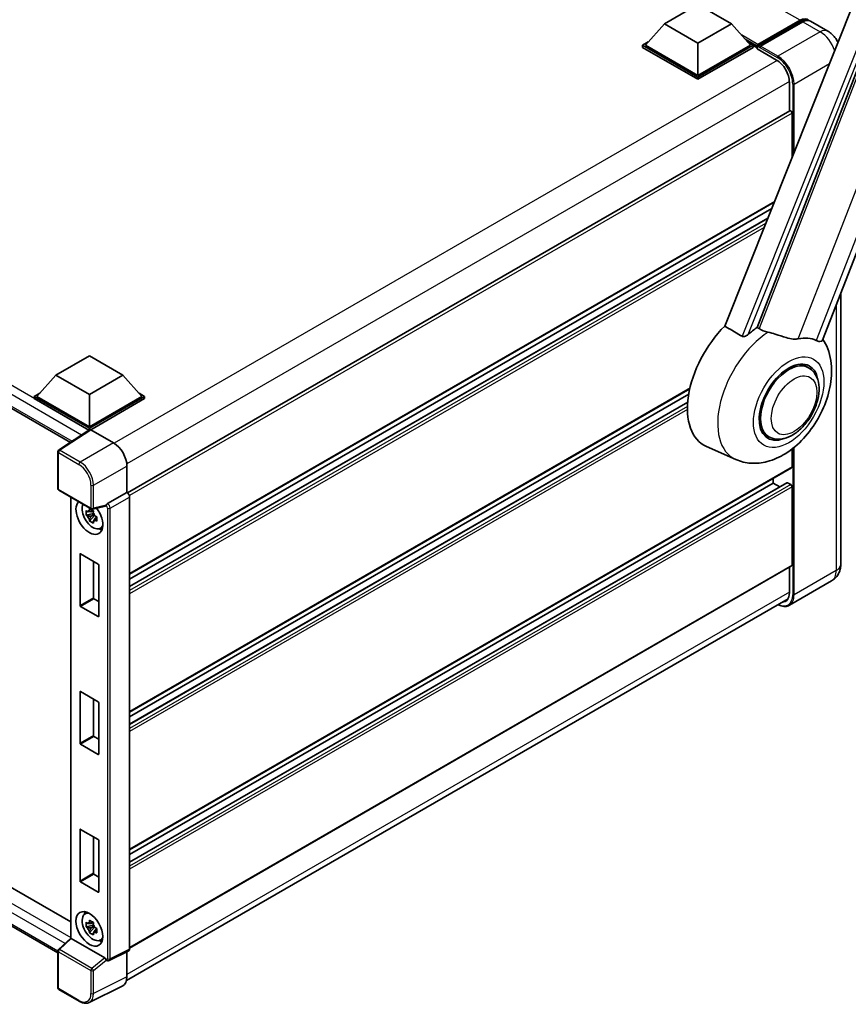
# Model space of a CAD drawing. Units: millimetres. Extents: x 0 to 10236, y 0 to 1686.
# Drawn here: x 1887 to 2125, y 235 to 518 of the extents above; entities that cross this region are included whole.
import ezdxf

# ---------------------------------------------------------------- set-up
doc = ezdxf.new("R2010")
doc.units = ezdxf.units.MM
doc.header["$LTSCALE"] = 6
doc.layers.add('Visible (ISO)', color=7, linetype='Continuous', lineweight=35)
doc.layers.add('Visible Narrow (ISO)', color=7, linetype='Continuous', lineweight=25)

msp = doc.modelspace()

# ---------------------------------------------------------------- linework, layer by layer
at = {"layer": 'Visible (ISO)'}
for p, q in [((2117.5221, 426.0079), (2184.3783, 598.3196)), ((2151.3925, 585.414), (2089.3674, 430.0359)), ((2098.6925, 429.6526), (2157.6684, 581.654)), ((2072.0128, 517.0048), (2081.6551, 522.5718)), ((2081.6551, 522.5718), (2091.2975, 517.0048)), ((2072.0128, 517.0048), (2066.5359, 510.8588)), ((2081.6551, 511.4378), (2072.0128, 517.0048)), ((2091.2975, 517.0048), (2081.6551, 511.4378)), ((2091.2975, 517.0048), (2096.7744, 510.8588)), ((2098.7593, 510.5383), (2111.1016, 517.6641)), ((2098.9343, 511.0369), (2111.0451, 518.0291)), ((2111.8165, 517.5838), (2099.6671, 510.5693)), ((2119.0123, 514.905), (2113.9983, 517.7999)), ((2065.7645, 510.8588), (2067.3534, 511.7761)), ((2065.7645, 510.2353), (2065.7645, 510.8588)), ((2081.6551, 501.6843), (2065.7645, 510.8588)), ((2081.6551, 501.0608), (2065.7645, 510.2353)), ((2081.6551, 502.1297), (2066.5359, 510.8588)), ((2081.6551, 511.4378), (2081.6551, 502.1297)), ((2096.7744, 510.8588), (2081.6551, 502.1297)), ((2097.5458, 510.8588), (2081.6551, 501.6843)), ((2097.5458, 510.2353), (2081.6551, 501.0608)), ((2095.9569, 511.7761), (2097.5458, 510.8588)), ((2097.5458, 510.2353), (2097.5458, 510.8588)), ((2098.7028, 510.0508), (2097.5458, 510.7189)), ((2098.7028, 510.2353), (2098.7028, 510.6361)), ((2098.7028, 509.7899), (2098.7028, 510.4134)), ((2099.4742, 510.1907), (2098.8957, 510.5248)), ((2099.4742, 510.2353), (2099.4742, 510.1907)), ((2098.7028, 509.7899), (2104.2954, 506.561)), ((2081.6551, 501.0608), (2081.6551, 501.6843)), ((2107.9595, 500.2146), (2107.9595, 491.9372)), ((1728.5821, 496.2367), (1901.1826, 396.5857)), ((2108.0725, 492.0025), (1917.6261, 382.0482)), ((2108.7309, 478.543), (2108.7309, 491.3074)), ((2103.5897, 465.6639), (1918.1978, 358.6278)), ((2103.3312, 465.0163), (2103.3312, 465.5146)), ((2102.8768, 463.878), (1918.1978, 357.2535)), ((2101.756, 461.0702), (1918.1978, 355.0929)), ((2122.7369, 439.4482), (2122.7369, 361.4845)), ((1896.9846, 415.9522), (1906.6269, 421.5192)), ((1906.6269, 421.5192), (1916.2693, 415.9522)), ((2113.4939, 418.056), (2111.7055, 419.0886)), ((1896.9846, 415.9522), (1891.5077, 409.8062)), ((1906.6269, 410.3852), (1896.9846, 415.9522)), ((1916.2693, 415.9522), (1906.6269, 410.3852)), ((1916.2693, 415.9522), (1921.7462, 409.8062)), ((2079.3319, 412.0214), (1918.1978, 318.9906)), ((1890.7363, 409.8062), (1892.3251, 410.7235)), ((1890.7363, 409.1827), (1890.7363, 409.8062)), ((1906.6269, 400.6318), (1890.7363, 409.8062)), ((1906.4851, 400.0901), (1890.7363, 409.1827)), ((1906.6269, 401.0771), (1891.5077, 409.8062)), ((1906.6269, 410.3852), (1906.6269, 401.0771)), ((1921.7462, 409.8062), (1906.6269, 401.0771)), ((1922.5175, 409.8062), (1906.6269, 400.6318)), ((1922.5175, 409.1827), (1907.0126, 400.2309)), ((2079.023, 410.4688), (1918.1978, 317.6163)), ((2078.7259, 408.1366), (1918.1978, 315.4557)), ((1920.9287, 410.7235), (1922.5175, 409.8062)), ((1922.5175, 409.1827), (1922.5175, 409.8062)), ((1906.7305, 400.2523), (1897.7787, 394.336)), ((1906.4851, 400.0901), (1906.4341, 400.1196)), ((1906.4341, 400.0565), (1906.4341, 400.1196)), ((1906.6269, 400.1839), (1906.6269, 400.6318)), ((1907.0124, 400.2311), (1913.5718, 396.444)), ((2102.0394, 398.2162), (2100.251, 399.2487)), ((1897.534, 383.271), (1897.534, 393.8809)), ((2092.5764, 391.6433), (2084.1219, 395.3849)), ((2108.7309, 389.5422), (2108.7309, 394.668)), ((1917.4264, 389.7676), (1917.4264, 382.1938)), ((2108.6179, 389.2925), (1918.1978, 279.3534)), ((2103.3312, 384.8659), (2103.3312, 386.2402)), ((1897.8067, 382.7986), (1907.1878, 377.3824)), ((2107.2559, 384.9712), (1918.1978, 275.8185)), ((2103.3312, 384.8659), (1918.1978, 277.9791)), ((2105.2024, 383.7856), (2103.3312, 384.8659)), ((2108.3452, 384.4206), (2107.4195, 384.955)), ((2108.7309, 361.2618), (2108.7309, 383.7525)), ((1901.2562, 380.807), (1901.2562, 253.9334)), ((1917.4264, 382.1938), (1911.8242, 378.9593)), ((1917.4264, 382.1938), (1917.4268, 382.1935)), ((1918.1978, 380.8582), (1918.1978, 250.8115)), ((1907.6852, 376.9557), (1907.1347, 376.6378)), ((1911.2754, 378.2556), (1907.5941, 377.326)), ((1907.7634, 376.6757), (1907.7634, 376.9132)), ((1907.7634, 376.1161), (1905.6921, 375.6809)), ((1906.6903, 373.952), (1908.1029, 375.5281)), ((1907.1347, 375.3611), (1908.0141, 375.8689)), ((1907.7634, 376.1161), (1907.7634, 376.2357)), ((1907.9151, 376.0285), (1907.7634, 376.1161)), ((1908.1029, 375.5281), (1908.1029, 375.7033)), ((1908.1029, 375.5281), (1908.2064, 375.4683)), ((1908.7909, 375.0406), (1908.2403, 374.7228)), ((1908.5875, 375.2483), (1908.7931, 375.1296)), ((1909.673, 371.796), (1910.4301, 372.1311)), ((1903.9271, 349.6378), (1903.9271, 364.4238)), ((1904.0813, 364.5129), (1909.1725, 361.5735)), ((1907.784, 362.3752), (1907.784, 351.8646)), ((1909.3268, 361.3063), (1909.3268, 346.5203)), ((2108.6179, 361.0121), (1918.1978, 251.0729)), ((2107.9595, 360.6319), (2107.9595, 353.2453)), ((1733.2572, 355.5834), (1901.2562, 258.5891)), ((2120.1032, 356.7066), (2107.9538, 349.6922)), ((1907.9383, 351.5974), (1909.3268, 350.7958)), ((1917.2986, 241.7295), (2107.5794, 351.5882)), ((1909.1725, 346.4312), (1904.0813, 349.3706)), ((1897.534, 249.7187), (1728.5821, 347.2632)), ((1903.9271, 310.0006), (1903.9271, 324.7866)), ((1904.0813, 324.8757), (1909.1725, 321.9363)), ((1907.784, 322.738), (1907.784, 312.2274)), ((1909.3268, 321.6691), (1909.3268, 306.8831)), ((1907.9383, 311.9602), (1909.3268, 311.1586)), ((1909.1725, 306.794), (1904.0813, 309.7334)), ((1903.9271, 270.3634), (1903.9271, 285.1494)), ((1904.0813, 285.2385), (1909.1725, 282.2991)), ((1907.784, 283.1008), (1907.784, 272.5902)), ((1909.3268, 282.0319), (1909.3268, 267.2459)), ((1907.9383, 272.323), (1909.3268, 271.5214)), ((1909.1725, 267.1568), (1904.0813, 270.0962)), ((1905.3164, 260.8757), (1905.9851, 261.3638)), ((1907.6852, 258.4895), (1907.1347, 258.1716)), ((1907.7634, 258.2095), (1907.7634, 258.4469)), ((1907.7634, 257.6499), (1905.6921, 257.2146)), ((1906.6903, 255.4857), (1908.1029, 257.0619)), ((1907.1347, 256.8949), (1908.0141, 257.4027)), ((1907.7634, 257.6499), (1907.7634, 257.7695)), ((1907.9151, 257.5623), (1907.7634, 257.6499)), ((1908.1029, 257.0619), (1908.1029, 257.237)), ((1908.1029, 257.0619), (1908.2064, 257.0021)), ((1908.7909, 256.5744), (1908.2403, 256.2565)), ((1908.5875, 256.7821), (1908.7931, 256.6634)), ((1897.7089, 250.6523), (1901.2562, 253.936)), ((1911.0563, 248.2547), (1901.4261, 253.8147)), ((1909.673, 253.3298), (1910.4301, 253.6648)), ((1897.534, 239.6421), (1897.534, 250.252)), ((1917.9527, 250.3019), (1912.3447, 247.5012)), ((1917.4264, 250.0391), (1917.4264, 242.7928)), ((1911.5654, 247.549), (1911.5558, 247.5545)), ((1903.7187, 235.7564), (1897.8067, 239.1697)), ((1916.201, 240.2449), (1906.6014, 235.4506))]:
    msp.add_line(p, q, dxfattribs=at)
for centre, start, end in [((1898.0794, 393.8809), 123.461292, 180), ((1898.0794, 383.271), 180, 240), ((1907.4605, 377.8548), 240, 284.173003), ((1898.0794, 250.252), 132.789481, 180), ((1898.0794, 239.6421), 180, 240)]:
    msp.add_arc(centre, 0.5455, start, end, dxfattribs=at)
for centre, major_axis, ratio, start_param, end_param in [((2111.0451, 514.4662), (2.1818, 3.779), 0.57735027, 6.10547471, 7.06858347), ((2111.8165, 514.0209), (2.1818, 3.779), 0.57735027, 0, 0.78539816), ((2098.9343, 510.7697), (0.1636, 0.2834), 0.57735027, 0.78539816, 2.35619449), ((2098.8957, 510.3021), (-0.1364, 0.2362), 0.57735027, 5.49778714, 7.06858347), ((2099.6671, 510.3466), (-0.1364, -0.2362), 0.57735027, 3.92699082, 5.49778714), ((2104.2954, 502.3301), (2.5909, -4.4876), 0.57735027, 0.78539816, 2.35619449), ((2108.3452, 491.5301), (-0.2727, 0.4724), 0.57735027, 3.92699082, 6.28318531), ((2094.8459, 415.5959), (-11.4545, -19.8399), 0.57735027, 4.27198711, 6.34508866), ((2100.2456, 412.4784), (11.1205, 19.2613), 0.57735027, 0.88431348, 1.05235894), ((2106.4167, 408.9155), (9.682, 16.7697), 0.57735027, 0.04275891, 0.48083986), ((2107.7667, 408.1361), (-5.7273, -9.9199), 0.57735027, 3.14159265, 6.28318531), ((2107.7667, 408.1361), (-6, -10.3923), 0.57735027, 2.51814983, 6.90662813), ((2107.7667, 408.1361), (-5.7273, -9.9199), 0.57735027, 3.14159265, 6.28318531), ((1906.4341, 398.7835), (0.8182, 1.4171), 0.57735027, 0.78539816, 1.17435442), ((1907.0129, 399.7852), (-0.2731, 0.473), 0.5766475, 5.49839613, 6.31804944), ((1913.5671, 391.9904), (-2.7273, 4.7238), 0.5780539, 3.9275998, 5.49717816), ((2108.3452, 389.7649), (0.2727, -0.4724), 0.57735027, 0, 0.78539816), ((2107.4195, 384.6878), (-0.1636, 0.2834), 0.57735027, 5.49778714, 6.28318531), ((2108.3452, 383.9752), (-0.2727, 0.4724), 0.57735027, 3.92699082, 5.49778714), ((1917.4259, 381.3028), (-0.5455, 0.9448), 0.5780539, 3.9275998, 5.49717816), ((1906.6269, 375.068), (2.7273, -4.7238), 0.57735027, 3.29297256, 8.06771222), ((1907.6297, 375.647), (-2.1825, 3.7802), 0.57735027, 0.35706869, 3.53279276), ((1907.1602, 375.3759), (-0.8539, 1.479), 0.57735027, 5.97330265, 6.59306797), ((1911.053, 378.762), (-0.2656, 0.4896), 0.5718249, 2.9967698, 3.43200412), ((1911.8381, 378.5217), (0.2875, 0.4637), 0.59713441, 0.83901997, 1.87284234), ((1907.1602, 375.3759), (-0.8539, 1.479), 0.57735027, 1.26091366, 1.88067899), ((1907.1602, 375.3759), (0.8539, -1.479), 0.57735027, 1.26091366, 1.88067899), ((1907.1602, 375.3759), (0.8539, -1.479), 0.57735027, 5.97330265, 6.59306797), ((1908.9411, 376.4041), (2.7273, -4.7238), 0.57735027, 5.62163033, 5.84503628), ((1904.0813, 364.3348), (-0.1091, 0.189), 0.57735027, 5.49778714, 7.06858347), ((1909.1725, 361.3954), (-0.1091, 0.189), 0.57735027, 3.92699082, 5.49778714), ((2108.3452, 361.4845), (0.2727, -0.4724), 0.57735027, 0, 0.78539816), ((1907.9383, 351.7756), (0.1091, -0.189), 0.57735027, 3.92699082, 5.49778714), ((2104.2954, 355.3607), (2.5909, -4.4876), 0.57735027, 5.95730235, 7.06858347), ((1904.0813, 349.5488), (0.1091, -0.189), 0.57735027, 3.92699082, 5.49778714), ((1909.1725, 346.6094), (0.1091, -0.189), 0.57735027, 5.49778714, 7.06858347), ((1904.0813, 324.6976), (-0.1091, 0.189), 0.57735027, 5.49778714, 7.06858347), ((1909.1725, 321.7582), (-0.1091, 0.189), 0.57735027, 3.92699082, 5.49778714), ((1907.9383, 312.1384), (0.1091, -0.189), 0.57735027, 3.92699082, 5.49778714), ((1904.0813, 309.9116), (0.1091, -0.189), 0.57735027, 3.92699082, 5.49778714), ((1909.1725, 306.9722), (0.1091, -0.189), 0.57735027, 5.49778714, 7.06858347), ((1904.0813, 285.0604), (-0.1091, 0.189), 0.57735027, 5.49778714, 7.06858347), ((1909.1725, 282.121), (-0.1091, 0.189), 0.57735027, 3.92699082, 5.49778714), ((1907.9383, 272.5012), (0.1091, -0.189), 0.57735027, 3.92699082, 5.49778714), ((1904.0813, 270.2744), (0.1091, -0.189), 0.57735027, 3.92699082, 5.49778714), ((1909.1725, 267.335), (0.1091, -0.189), 0.57735027, 5.49778714, 7.06858347), ((1907.6297, 257.1807), (-2.1825, 3.7802), 0.57735027, 5.8919852, 9.81597807), ((1908.9411, 257.9378), (2.7273, -4.7238), 0.57735027, 3.57974168, 3.80314763), ((1907.1602, 256.9097), (-0.8539, 1.479), 0.57735027, 5.97330265, 6.59306797), ((1907.1602, 256.9097), (0.8539, -1.479), 0.57735027, 1.26091366, 1.88067899), ((1907.1602, 256.9097), (-0.8539, 1.479), 0.57735027, 1.26091366, 1.88067899), ((1907.1602, 256.9097), (0.8539, -1.479), 0.57735027, 5.97330265, 6.59306797), ((1901.8017, 253.6976), (-0.545, 0.2382), 0.0957488, 0.0418177, 0.82721586), ((1901.4295, 253.3531), (0.2656, -0.4896), 0.5718249, 2.39113693, 2.41738195), ((1908.9411, 257.9378), (2.7273, -4.7238), 0.57735027, 5.62163033, 5.84503628), ((1917.4259, 251.2582), (0.5461, -0.9459), 0.5766475, 6.24832118, 7.06797448), ((1911.053, 247.7969), (0.2629, -0.4856), 0.58179756, 1.34268513, 2.38355232), ((1911.8381, 248.0214), (0.2875, 0.4637), 0.59713441, 2.87697709, 3.16030788), ((1913.5671, 245.0264), (2.7306, -4.7295), 0.5766475, 6.24832118, 7.06797448)]:
    msp.add_ellipse(centre, major_axis=major_axis, ratio=ratio, start_param=start_param, end_param=end_param, dxfattribs=at)
msp.add_ellipse((1906.6269, 256.6018), major_axis=(-2.7273, 4.7238), ratio=0.57735027, dxfattribs=at)
for points, knots in [([(2111.1016, 517.6641), (2111.2516, 517.7507), (2111.4029, 517.8244), (2111.7054, 517.9438), (2111.8566, 517.9893), (2112.156, 518.0499), (2112.3042, 518.0648), (2112.594, 518.0616), (2112.7357, 518.0434), (2112.8947, 518.0018), (2112.918, 517.9952), (2112.9411, 517.988)], [1.570796327, 1.570796327, 1.570796327, 1.570796327, 1.727875959, 1.727875959, 1.884955592, 1.884955592, 2.042035225, 2.042035225, 2.199114858, 2.199114858, 2.226350272, 2.226350272, 2.226350272, 2.226350272]), ([(2121.9569, 511.6754), (2121.7679, 512.0603), (2121.5499, 512.428), (2121.0166, 513.1833), (2120.692, 513.5659), (2119.9418, 514.2805), (2119.5166, 514.6139), (2119.0123, 514.905)], [5.381946376, 5.381946376, 5.381946376, 5.381946376, 5.654866776, 5.654866776, 5.969026042, 5.969026042, 6.283185307, 6.283185307, 6.283185307, 6.283185307]), ([(2101.8666, 428.284), (2101.8624, 428.285), (2101.8582, 428.286), (2100.8835, 428.5158), (2099.9847, 428.865), (2099.2591, 429.3073)], [2.102258604, 2.102258604, 2.102258604, 2.102258604, 2.10340374, 2.10340374, 2.370180755, 2.370180755, 2.370180755, 2.370180755]), ([(2110.5227, 426.3691), (2110.3403, 426.33), (2110.1525, 426.3032), (2109.6583, 426.2661), (2109.3475, 426.2734), (2108.3925, 426.3703), (2107.7253, 426.5309), (2106.0534, 427.0162), (2105.0042, 427.3829), (2103.2117, 427.9348), (2102.5332, 428.1276), (2101.8666, 428.284)], [-5.27158626, -5.27158626, -5.27158626, -5.27158626, -5.18721863, -5.18721863, -5.05628435, -5.05628435, -4.79921142, -4.79921142, -4.44219969, -4.44219969, -4.22248819, -4.22248819, -4.22248819, -4.22248819]), ([(2092.5764, 391.6433), (2093.9605, 391.0308), (2095.4361, 390.6872), (2098.5124, 390.4692), (2100.0987, 390.6565), (2103.4707, 391.5271), (2105.2016, 392.3276), (2108.7299, 394.5242), (2110.4718, 396.0173), (2113.6276, 399.434), (2115.0316, 401.3685), (2117.3753, 405.471), (2118.3196, 407.6348), (2119.6734, 412.1019), (2120.0807, 414.4056), (2120.1601, 418.9909), (2119.8571, 421.2889), (2118.6305, 424.4464), (2118.1743, 425.3538), (2117.6039, 426.2187)], [1.37090029, 1.37090029, 1.37090029, 1.37090029, 1.5828623, 1.5828623, 1.82473816, 1.82473816, 2.13352035, 2.13352035, 2.50692303, 2.50692303, 2.887684, 2.887684, 3.26403173, 3.26403173, 3.64498683, 3.64498683, 4.01639556, 4.01639556, 4.16922133, 4.16922133, 4.16922133, 4.16922133]), ([(2096.0969, 427.5995), (2095.9757, 427.4915), (2095.8331, 427.3857), (2095.4939, 427.186), (2095.2926, 427.0976), (2094.963, 427.0128), (2094.8182, 426.9921), (2094.6148, 427.0028), (2094.5491, 427.0132), (2094.4343, 427.0465), (2094.3842, 427.068), (2094.3395, 427.0944)], [0.192845303, 0.192845303, 0.192845303, 0.192845303, 0.240507365, 0.240507365, 0.297130074, 0.297130074, 0.334079186, 0.334079186, 0.352553742, 0.352553742, 0.369009283, 0.369009283, 0.369009283, 0.369009283]), ([(2117.5221, 426.0078), (2117.508, 425.9715), (2117.4885, 425.9366), (2117.3383, 425.7362), (2117.0793, 425.6183), (2116.5514, 425.6251), (2116.3602, 425.6555), (2116.0005, 425.7656), (2115.8421, 425.8287), (2115.676, 425.9088)], [-7.96538497, -7.96538497, -7.96538497, -7.96538497, -7.917688575, -7.917688575, -7.676295197, -7.676295197, -7.560988477, -7.560988477, -7.477759094, -7.477759094, -7.477759094, -7.477759094]), ([(2102.0394, 398.2162), (2102.6721, 397.8509), (2103.3801, 397.6227), (2104.8886, 397.4367), (2105.6888, 397.5031), (2107.4029, 397.921), (2108.31, 398.3277), (2110.1231, 399.4557), (2111.0214, 400.2068), (2112.6659, 401.9382), (2113.4119, 402.9181), (2114.6897, 405.0059), (2115.2231, 406.1121), (2116.0345, 408.3687), (2116.3115, 409.5188), (2116.5581, 411.7813), (2116.5261, 412.8946), (2116.0847, 414.9246), (2115.6946, 415.856), (2114.6572, 417.2108), (2114.1145, 417.6978), (2113.4939, 418.056)], [1.30899694, 1.30899694, 1.30899694, 1.30899694, 1.54898108, 1.54898108, 1.81321676, 1.81321676, 2.13318584, 2.13318584, 2.48503901, 2.48503901, 2.83543378, 2.83543378, 3.18255481, 3.18255481, 3.53168486, 3.53168486, 3.88468465, 3.88468465, 4.21520983, 4.21520983, 4.45058959, 4.45058959, 4.45058959, 4.45058959]), ([(1905.6921, 375.6809), (1905.6743, 375.897), (1905.6661, 376.1121), (1905.6661, 376.5154), (1905.6743, 376.734), (1905.6921, 376.9576)], [4.331071921, 4.331071921, 4.331071921, 4.331071921, 4.398975087, 4.398975087, 4.466878254, 4.466878254, 4.466878254, 4.466878254]), ([(1905.6921, 376.9576), (1905.7888, 376.8748), (1905.8871, 376.7932), (1906.0201, 376.6866), (1906.0533, 376.6603), (1906.0866, 376.6341)], [4.4863158772, 4.4863158772, 4.4863158772, 4.4863158772, 4.5307133937, 4.5307133937, 4.5453911286, 4.5453911286, 4.5453911286, 4.5453911286]), ([(1906.6074, 376.9348), (1906.6134, 376.9836), (1906.6196, 377.0327), (1906.6454, 377.231), (1906.6669, 377.3818), (1906.6903, 377.5339)], [4.8174915459, 4.8174915459, 4.8174915459, 4.8174915459, 4.8321692807, 4.8321692807, 4.8765667973, 4.8765667973, 4.8765667973, 4.8765667973]), ([(1906.6903, 377.5339), (1906.8685, 377.4235), (1907.0508, 377.3148), (1907.4, 377.1132), (1907.5935, 377.005), (1907.796, 376.8955)], [4.331071921, 4.331071921, 4.331071921, 4.331071921, 4.398975087, 4.398975087, 4.466878254, 4.466878254, 4.466878254, 4.466878254]), ([(1907.796, 376.8955), (1907.7726, 376.7434), (1907.7511, 376.5927), (1907.7252, 376.3944), (1907.719, 376.3453), (1907.7131, 376.2964)], [4.4863158772, 4.4863158772, 4.4863158772, 4.4863158772, 4.5307133937, 4.5307133937, 4.5453911286, 4.5453911286, 4.5453911286, 4.5453911286]), ([(1911.3877, 378.3364), (1911.3904, 378.3405), (1911.3931, 378.3447), (1911.4138, 378.3779), (1911.4333, 378.4166), (1911.4647, 378.4886), (1911.4766, 378.5179), (1911.4882, 378.5477)], [0.3369940422, 0.3369940422, 0.3369940422, 0.3369940422, 0.339104995, 0.339104995, 0.3534556191, 0.3534556191, 0.3621494942, 0.3621494942, 0.3621494942, 0.3621494942]), ([(1906.0866, 375.3574), (1906.0533, 375.3836), (1906.0201, 375.4099), (1905.8871, 375.5165), (1905.7888, 375.5981), (1905.6921, 375.6809)], [4.8174915459, 4.8174915459, 4.8174915459, 4.8174915459, 4.8321692807, 4.8321692807, 4.8765667973, 4.8765667973, 4.8765667973, 4.8765667973]), ([(1906.6903, 373.952), (1906.6669, 374.0771), (1906.6454, 374.203), (1906.6196, 374.3715), (1906.6134, 374.4134), (1906.6074, 374.4554)], [4.4863158772, 4.4863158772, 4.4863158772, 4.4863158772, 4.5307133937, 4.5307133937, 4.5453911286, 4.5453911286, 4.5453911286, 4.5453911286]), ([(1907.796, 373.3136), (1907.5935, 373.41), (1907.4, 373.5122), (1907.0508, 373.7138), (1906.8685, 373.8285), (1906.6903, 373.952)], [4.331071921, 4.331071921, 4.331071921, 4.331071921, 4.398975087, 4.398975087, 4.466878254, 4.466878254, 4.466878254, 4.466878254]), ([(1908.2339, 375.3944), (1908.2792, 375.3751), (1908.3248, 375.356), (1908.5094, 375.2792), (1908.6507, 375.2224), (1908.7941, 375.1666)], [4.8174915459, 4.8174915459, 4.8174915459, 4.8174915459, 4.8321692807, 4.8321692807, 4.8765667973, 4.8765667973, 4.8765667973, 4.8765667973]), ([(1908.7941, 373.8899), (1908.6507, 373.9457), (1908.5094, 374.0025), (1908.3248, 374.0793), (1908.2792, 374.0984), (1908.2339, 374.1177)], [4.4863158772, 4.4863158772, 4.4863158772, 4.4863158772, 4.5307133937, 4.5307133937, 4.5453911286, 4.5453911286, 4.5453911286, 4.5453911286]), ([(1908.7941, 375.1666), (1908.7877, 374.9365), (1908.7847, 374.7149), (1908.7847, 374.3116), (1908.7877, 374.0995), (1908.7941, 373.8899)], [4.331071921, 4.331071921, 4.331071921, 4.331071921, 4.398975087, 4.398975087, 4.466878254, 4.466878254, 4.466878254, 4.466878254]), ([(1907.7131, 373.817), (1907.719, 373.775), (1907.7252, 373.7331), (1907.7511, 373.5647), (1907.7726, 373.4387), (1907.796, 373.3136)], [4.8174915459, 4.8174915459, 4.8174915459, 4.8174915459, 4.8321692807, 4.8321692807, 4.8765667973, 4.8765667973, 4.8765667973, 4.8765667973]), ([(2120.1032, 356.7066), (2120.5031, 356.9375), (2120.8698, 357.2239), (2121.4951, 357.8567), (2121.7539, 358.2017), (2122.1659, 358.8974), (2122.32, 359.2479), (2122.5484, 359.9278), (2122.6232, 360.2575), (2122.7174, 360.8901), (2122.7369, 361.1933), (2122.7369, 361.4845)], [3.926990817, 3.926990817, 3.926990817, 3.926990817, 4.08407045, 4.08407045, 4.241150082, 4.241150082, 4.398229715, 4.398229715, 4.555309348, 4.555309348, 4.71238898, 4.71238898, 4.71238898, 4.71238898]), ([(2107.9538, 349.6922), (2107.7682, 349.585), (2107.5679, 349.5033), (2107.1465, 349.393), (2106.9255, 349.3645), (2106.4701, 349.3595), (2106.2358, 349.383), (2105.7597, 349.4792), (2105.5179, 349.552), (2105.0808, 349.7244), (2104.8859, 349.8157), (2104.6915, 349.9209)], [2.35619449, 2.35619449, 2.35619449, 2.35619449, 2.513274123, 2.513274123, 2.670353756, 2.670353756, 2.827433388, 2.827433388, 2.984513021, 2.984513021, 3.110002899, 3.110002899, 3.110002899, 3.110002899]), ([(1905.6921, 257.2146), (1905.6743, 257.4307), (1905.6661, 257.6459), (1905.6661, 258.0491), (1905.6743, 258.2678), (1905.6921, 258.4913)], [4.331071921, 4.331071921, 4.331071921, 4.331071921, 4.398975087, 4.398975087, 4.466878254, 4.466878254, 4.466878254, 4.466878254]), ([(1905.6921, 258.4913), (1905.7888, 258.4085), (1905.8871, 258.327), (1906.0201, 258.2204), (1906.0533, 258.194), (1906.0866, 258.1679)], [4.4863158772, 4.4863158772, 4.4863158772, 4.4863158772, 4.5307133937, 4.5307133937, 4.5453911286, 4.5453911286, 4.5453911286, 4.5453911286]), ([(1906.6074, 258.4685), (1906.6134, 258.5174), (1906.6196, 258.5665), (1906.6454, 258.7648), (1906.6669, 258.9155), (1906.6903, 259.0676)], [4.8174915459, 4.8174915459, 4.8174915459, 4.8174915459, 4.8321692807, 4.8321692807, 4.8765667973, 4.8765667973, 4.8765667973, 4.8765667973]), ([(1906.6903, 259.0676), (1906.8685, 258.9572), (1907.0508, 258.8486), (1907.4, 258.647), (1907.5935, 258.5387), (1907.796, 258.4293)], [4.331071921, 4.331071921, 4.331071921, 4.331071921, 4.398975087, 4.398975087, 4.466878254, 4.466878254, 4.466878254, 4.466878254]), ([(1907.796, 258.4293), (1907.7726, 258.2772), (1907.7511, 258.1264), (1907.7252, 257.9281), (1907.719, 257.8791), (1907.7131, 257.8302)], [4.4863158772, 4.4863158772, 4.4863158772, 4.4863158772, 4.5307133937, 4.5307133937, 4.5453911286, 4.5453911286, 4.5453911286, 4.5453911286]), ([(1906.0866, 256.8912), (1906.0533, 256.9173), (1906.0201, 256.9437), (1905.8871, 257.0503), (1905.7888, 257.1318), (1905.6921, 257.2146)], [4.8174915459, 4.8174915459, 4.8174915459, 4.8174915459, 4.8321692807, 4.8321692807, 4.8765667973, 4.8765667973, 4.8765667973, 4.8765667973]), ([(1906.6903, 255.4857), (1906.6669, 255.6108), (1906.6454, 255.7368), (1906.6196, 255.9052), (1906.6134, 255.9472), (1906.6074, 255.9891)], [4.4863158772, 4.4863158772, 4.4863158772, 4.4863158772, 4.5307133937, 4.5307133937, 4.5453911286, 4.5453911286, 4.5453911286, 4.5453911286]), ([(1907.796, 254.8474), (1907.5935, 254.9438), (1907.4, 255.046), (1907.0508, 255.2476), (1906.8685, 255.3623), (1906.6903, 255.4857)], [4.331071921, 4.331071921, 4.331071921, 4.331071921, 4.398975087, 4.398975087, 4.466878254, 4.466878254, 4.466878254, 4.466878254]), ([(1907.7131, 255.3508), (1907.719, 255.3088), (1907.7252, 255.2669), (1907.7511, 255.0984), (1907.7726, 254.9725), (1907.796, 254.8474)], [4.8174915459, 4.8174915459, 4.8174915459, 4.8174915459, 4.8321692807, 4.8321692807, 4.8765667973, 4.8765667973, 4.8765667973, 4.8765667973]), ([(1908.2339, 256.9282), (1908.2792, 256.9089), (1908.3248, 256.8897), (1908.5094, 256.813), (1908.6507, 256.7562), (1908.7941, 256.7004)], [4.8174915459, 4.8174915459, 4.8174915459, 4.8174915459, 4.8321692807, 4.8321692807, 4.8765667973, 4.8765667973, 4.8765667973, 4.8765667973]), ([(1908.7941, 255.4237), (1908.6507, 255.4795), (1908.5094, 255.5363), (1908.3248, 255.613), (1908.2792, 255.6322), (1908.2339, 255.6515)], [4.4863158772, 4.4863158772, 4.4863158772, 4.4863158772, 4.5307133937, 4.5307133937, 4.5453911286, 4.5453911286, 4.5453911286, 4.5453911286]), ([(1908.7941, 256.7004), (1908.7877, 256.4703), (1908.7847, 256.2486), (1908.7847, 255.8454), (1908.7877, 255.6333), (1908.7941, 255.4237)], [4.331071921, 4.331071921, 4.331071921, 4.331071921, 4.398975087, 4.398975087, 4.466878254, 4.466878254, 4.466878254, 4.466878254]), ([(1911.4882, 247.6187), (1911.4764, 247.6362), (1911.4644, 247.6577), (1911.4327, 247.722), (1911.413, 247.7701), (1911.3924, 247.8236), (1911.3901, 247.8298), (1911.3877, 247.8361)], [0.208611463, 0.208611463, 0.208611463, 0.208611463, 0.217438985, 0.217438985, 0.2319254054, 0.2319254054, 0.2337726387, 0.2337726387, 0.2337726387, 0.2337726387]), ([(1912.3447, 247.5012), (1912.2884, 247.473), (1912.2289, 247.4526), (1912.1104, 247.4274), (1912.0516, 247.4224), (1911.9391, 247.4246), (1911.8855, 247.4316), (1911.7843, 247.4539), (1911.7367, 247.4691), (1911.6472, 247.5052), (1911.6051, 247.5261), (1911.5654, 247.549)], [0.03486413, 0.03486413, 0.03486413, 0.03486413, 0.184849139, 0.184849139, 0.334834148, 0.334834148, 0.484819157, 0.484819157, 0.634804167, 0.634804167, 0.784789176, 0.784789176, 0.784789176, 0.784789176]), ([(1906.6014, 235.4506), (1906.4322, 235.3661), (1906.2519, 235.3037), (1905.8789, 235.2242), (1905.6862, 235.207), (1905.296, 235.2145), (1905.0983, 235.2392), (1904.7023, 235.3263), (1904.5039, 235.3888), (1904.1092, 235.5478), (1903.9128, 235.6444), (1903.7187, 235.7564)], [0.03486413, 0.03486413, 0.03486413, 0.03486413, 0.184849139, 0.184849139, 0.334834148, 0.334834148, 0.484819157, 0.484819157, 0.634804167, 0.634804167, 0.784789176, 0.784789176, 0.784789176, 0.784789176])]:
    msp.add_open_spline(points, degree=3, knots=knots, dxfattribs=at)
for points in [[(2089.3674, 430.0359), (2091.8718, 428.5552), (2094.3395, 427.0944)], [(2099.2591, 429.3073), (2098.9761, 429.4798), (2098.6925, 429.6526)]]:
    msp.add_open_spline(points, degree=2, dxfattribs=at)
for points, weights in [([(1906.6074, 376.9348), (1906.9555, 376.7707), (1907.1347, 376.6378)], [1.03074466748, 1.22656475141, 1.35956394726]), ([(1907.1347, 376.6378), (1906.7508, 376.6525), (1906.0866, 376.6341)], [1.35956394726, 1.22656475141, 1.03074466748]), ([(1906.0866, 375.3574), (1906.7508, 375.3758), (1907.1347, 375.3611)], [1.03074466748, 1.22656475141, 1.35956394726]), ([(1907.1347, 375.3611), (1906.9555, 375.0213), (1906.6074, 374.4554)], [1.35956394726, 1.22656475141, 1.03074466748]), ([(1907.7131, 373.817), (1908.0611, 374.383), (1908.2403, 374.7228)], [1.03074466748, 1.22656475141, 1.35956394726]), ([(1908.2403, 374.7228), (1908.2658, 374.5011), (1908.2339, 374.1177)], [1.35956394726, 1.22656475141, 1.03074466748]), ([(1907.1347, 258.1716), (1906.7508, 258.1863), (1906.0866, 258.1679)], [1.35956394726, 1.22656475141, 1.03074466748]), ([(1906.6074, 258.4685), (1906.9555, 258.3045), (1907.1347, 258.1716)], [1.03074466748, 1.22656475141, 1.35956394726]), ([(1906.0866, 256.8912), (1906.7508, 256.9096), (1907.1347, 256.8949)], [1.03074466748, 1.22656475141, 1.35956394726]), ([(1907.1347, 256.8949), (1906.9555, 256.5551), (1906.6074, 255.9891)], [1.35956394726, 1.22656475141, 1.03074466748]), ([(1907.7131, 255.3508), (1908.0611, 255.9168), (1908.2403, 256.2565)], [1.03074466748, 1.22656475141, 1.35956394726]), ([(1908.2403, 256.2565), (1908.2658, 256.0349), (1908.2339, 255.6515)], [1.35956394726, 1.22656475141, 1.03074466748])]:
    msp.add_rational_spline(points, weights, degree=2, dxfattribs=at)
at = {"layer": 'Visible Narrow (ISO)'}
for p, q in [((2111.0451, 518.0291), (1931.3114, 621.7984)), ((2166.3025, 602.1017), (2099.2591, 429.3073)), ((2110.5227, 426.3691), (2175.0837, 592.7654)), ((2180.237, 592.3051), (2115.676, 425.9088)), ((2156.2328, 582.1423), (2094.3395, 427.0944)), ((2096.0969, 427.5995), (2157.5962, 581.6604)), ((2098.8957, 510.5248), (2111.2379, 517.6506)), ((2111.2379, 517.6506), (2111.585, 517.4501)), ((2111.8165, 517.5838), (2116.8305, 514.6889)), ((2098.9343, 511.0369), (2094.1586, 513.7942)), ((2116.8305, 514.6889), (2104.6811, 507.6745)), ((2098.7028, 510.6361), (2095.1395, 512.6934)), ((2098.7028, 510.2353), (2095.8752, 511.8678)), ((2099.4742, 510.2353), (2104.4883, 507.3404)), ((2104.6811, 507.6745), (2099.6671, 510.5693)), ((2104.4834, 506.4469), (1913.7578, 396.3314)), ((2109.3094, 499.6579), (2119.5109, 505.5477)), ((1906.4341, 400.1196), (1729.4003, 502.3301)), ((1904.3271, 398.6639), (1728.2432, 500.326)), ((2107.9547, 500.4345), (1917.3886, 390.4112)), ((2108.9238, 499.6579), (2108.9238, 479.0261)), ((2109.3094, 479.9923), (2109.3094, 499.6579)), ((1728.2432, 496.9858), (1901.6296, 396.8811)), ((2108.7309, 491.3074), (1918.1296, 381.2637)), ((2103.6854, 465.9036), (1918.1978, 358.8123)), ((2101.6986, 460.9264), (1918.1978, 354.9822)), ((2101.1441, 459.5374), (1918.1978, 353.9133)), ((2100.682, 458.3799), (1918.1978, 353.0226)), ((2121.4588, 436.1542), (2121.4588, 359.703)), ((2079.3808, 412.2341), (1918.1978, 319.1751)), ((2078.7167, 408.0206), (1918.1978, 315.345)), ((2078.6571, 406.9173), (1918.1978, 314.2761)), ((2078.6479, 406.0213), (1918.1978, 313.3854)), ((1898.066, 394.3182), (1907.0124, 400.2311)), ((1903.9779, 390.905), (1898.066, 394.3182)), ((1913.5718, 396.444), (1903.9779, 390.905)), ((2108.9238, 394.8187), (2108.9238, 352.6886)), ((2109.3094, 352.6886), (2109.3094, 395.1293)), ((1897.6937, 393.6582), (1903.6057, 390.245)), ((1897.6937, 383.0483), (1897.6937, 393.6582)), ((1907.8325, 384.2286), (1917.4264, 389.7676)), ((2108.7309, 389.5422), (1918.1978, 279.5379)), ((1907.0748, 377.6321), (1897.6937, 383.0483)), ((1907.0748, 384.2363), (1907.0748, 377.6321)), ((1907.8325, 377.6245), (1907.8325, 384.2286)), ((2107.4195, 384.955), (1918.1978, 275.7078)), ((2108.3452, 384.4206), (1918.1978, 274.6389)), ((2108.7309, 383.7525), (1918.1978, 273.7482)), ((1901.416, 253.8204), (1901.416, 380.7148)), ((1917.4268, 382.1935), (1911.8246, 378.9591)), ((1912.5956, 377.6238), (1918.1978, 380.8582)), ((1911.4882, 378.5477), (1907.8325, 377.6245)), ((1911.3877, 378.3364), (1911.4524, 378.2991)), ((1911.8246, 378.9591), (1911.8242, 378.9593)), ((1911.8379, 377.6314), (1911.8379, 248.0213)), ((1912.5956, 248.0136), (1912.5956, 377.6238)), ((1903.9271, 364.4238), (1904.0813, 364.5129)), ((2108.7309, 361.2618), (1918.1978, 251.2574)), ((2121.4588, 359.703), (2109.3094, 352.6886)), ((1899.6111, 252.4131), (1728.2432, 351.3525)), ((1729.4003, 353.3566), (1901.2562, 254.1355)), ((1907.784, 351.8646), (1903.9271, 349.6378)), ((1904.0813, 349.3706), (1907.9383, 351.5974)), ((2107.9595, 353.4679), (1917.4264, 243.4636)), ((1728.2432, 348.0123), (1897.5343, 250.272)), ((1909.3268, 346.5203), (1909.1725, 346.4312)), ((1903.9271, 324.7866), (1904.0813, 324.8757)), ((1907.784, 312.2274), (1903.9271, 310.0006)), ((1904.0813, 309.7334), (1907.9383, 311.9602)), ((1909.3268, 306.8831), (1909.1725, 306.794)), ((1903.9271, 285.1494), (1904.0813, 285.2385)), ((1907.784, 272.5902), (1903.9271, 270.3634)), ((1904.0813, 270.0962), (1907.9383, 272.323)), ((1909.3268, 267.2459), (1909.1725, 267.1568)), ((1897.9837, 250.6282), (1901.4261, 253.8147)), ((1897.6937, 250.0294), (1907.0748, 244.6132)), ((1897.6937, 239.4194), (1897.6937, 250.0294)), ((1907.3648, 245.212), (1897.9837, 250.6282)), ((1918.1978, 250.8115), (1912.5956, 248.0136)), ((1911.0563, 248.2547), (1907.3648, 245.212)), ((1907.8325, 244.6055), (1911.4882, 247.6187)), ((1911.4524, 247.7987), (1911.3877, 247.8361)), ((1907.0748, 244.6132), (1907.0748, 238.009)), ((1907.8325, 238.0014), (1907.8325, 244.6055)), ((1917.4264, 242.7928), (1907.8325, 238.0014)), ((1903.6057, 236.0061), (1897.6937, 239.4194))]:
    msp.add_line(p, q, dxfattribs=at)
for centre, major_axis, ratio, start_param, end_param in [((2111.2379, 517.4279), (-0.1364, 0.2362), 0.57735027, 5.49778714, 6.28318531), ((2111.2379, 514.3549), (2.0182, 3.4956), 0.57735027, 0.15155638, 0.78539816), ((2116.8305, 511.126), (2.1818, 3.779), 0.57735027, 0, 0.78539816), ((2116.8305, 509.3446), (3.2727, -5.6685), 0.57735027, 1.23633091, 2.35619449), ((2104.6811, 507.4518), (0.1364, 0.2362), 0.57735027, 0.78539816, 2.35619449), ((2104.4883, 502.2188), (3.1364, -5.4323), 0.57735027, 0.78539816, 2.35619449), ((2104.6811, 502.3301), (-3.2727, 5.6685), 0.57735027, 3.92699082, 5.49778714), ((2109.1166, 499.7693), (0.2727, 0), 0.57735027, 3.92699082, 5.49778714), ((2102.8376, 410.9819), (-10.9602, -18.9835), 0.57735027, 3.98967557, 6.34508866), ((1898.0794, 393.8809), (-0.5455, 0), 0.57735027, 0, 0.78539816), ((1898.0794, 393.8809), (-0.2727, -0.4724), 0.57735027, 3.9618974, 5.49778714), ((1898.0794, 393.8809), (-0.3007, 0.4551), 0.5766475, 5.463532, 6.28318531), ((1903.9914, 390.4677), (0.2727, 0.4724), 0.57735027, 0.82030475, 2.35619449), ((1903.6015, 386.2367), (2.4545, -4.2514), 0.5780539, 0.78600715, 2.3555855), ((1903.9872, 386.4594), (-2.7273, 4.7238), 0.57388586, 3.9275998, 5.49717816), ((1898.0794, 383.271), (-0.5455, 0), 0.57735027, 0, 0.78539816), ((1898.0794, 383.271), (-0.2727, -0.4724), 0.57735027, 5.49778714, 6.28318531), ((1907.4605, 384.4589), (0.5455, 0), 0.57735027, 3.92699082, 5.46288056), ((1907.4605, 377.8548), (0.5455, 0), 0.57735027, 3.92699082, 5.46288056), ((1907.4605, 377.8548), (-0.2727, -0.4724), 0.57735027, 5.49778714, 6.28318531), ((1907.4605, 377.8548), (0.1336, -0.5289), 0.68265399, 0, 0.9565019), ((1911.8381, 378.5217), (0.2727, 0.4724), 0.57735027, 0.82030475, 2.35619449), ((1911.4519, 377.8537), (0.2727, -0.4724), 0.5780539, 0.78600715, 2.3555855), ((1911.8376, 378.0764), (-0.5455, 0.9448), 0.55721372, 3.9275998, 5.49717816), ((1912.2236, 377.8541), (0.5455, 0), 0.57735027, 3.92699082, 5.46288056), ((2118.3733, 361.4845), (4.3636, 0), 0.57735027, 5.49778714, 6.28318531), ((2116.8305, 362.3752), (3.2727, -5.6685), 0.57735027, 0, 0.78539816), ((2104.4883, 355.2494), (3.1364, -5.4323), 0.57735027, 5.56327508, 7.06858347), ((2104.6811, 355.3607), (3.2727, -5.6685), 0.57735027, 0, 0.78539816), ((2109.1166, 352.7999), (0.2727, 0), 0.57735027, 3.92699082, 5.49778714), ((1898.0794, 250.252), (-0.5455, 0), 0.57735027, 0, 0.78539816), ((1898.0794, 250.252), (-0.2727, -0.4724), 0.57735027, 4.17779463, 5.49778714), ((1898.0794, 250.252), (-0.3705, 0.4003), 0.43528024, 5.38790672, 6.28318531), ((1911.4519, 248.2446), (0.2731, -0.473), 0.5766475, 5.49839613, 7.06797448), ((1911.8381, 248.0214), (-0.2727, -0.4724), 0.57735027, 5.49778714, 6.28318531), ((1912.2236, 248.2439), (0.5455, 0), 0.57735027, 3.92699082, 5.46288056), ((1911.8376, 248.4673), (0.5168, -0.9611), 0.57699899, 6.26574262, 7.08539592), ((1907.4605, 244.8359), (0.2727, 0.4724), 0.57735027, 1.03620198, 2.35619449), ((1907.4605, 244.8359), (-0.5455, 0), 0.57735027, 0.78539816, 2.32128791), ((1907.4605, 244.8359), (-0.3469, 0.4209), 0.39624112, 3.84968252, 5.41181729), ((1898.0794, 239.6421), (-0.5455, 0), 0.57735027, 0, 0.78539816), ((1898.0794, 239.6421), (-0.2727, -0.4724), 0.57735027, 5.49778714, 6.28318531), ((1903.6015, 240.0193), (2.4575, -4.2566), 0.5766475, 5.49839613, 7.06797448), ((1903.9872, 240.242), (2.7014, -4.7448), 0.57677384, 6.25179868, 7.07145199), ((1907.4605, 238.2317), (0.5455, 0), 0.57735027, 3.92699082, 5.46288056), ((1903.9914, 236.2288), (-0.2727, -0.4724), 0.57735027, 5.49778714, 6.28318531)]:
    msp.add_ellipse(centre, major_axis=major_axis, ratio=ratio, start_param=start_param, end_param=end_param, dxfattribs=at)
for centre, major_axis in [((2107.7667, 408.1361), (-7.1565, -12.3954)), ((2109.3094, 407.2454), (-4.6364, -8.0304))]:
    msp.add_ellipse(centre, major_axis=major_axis, ratio=0.57735027, dxfattribs=at)

doc.saveas('drawing.dxf')
